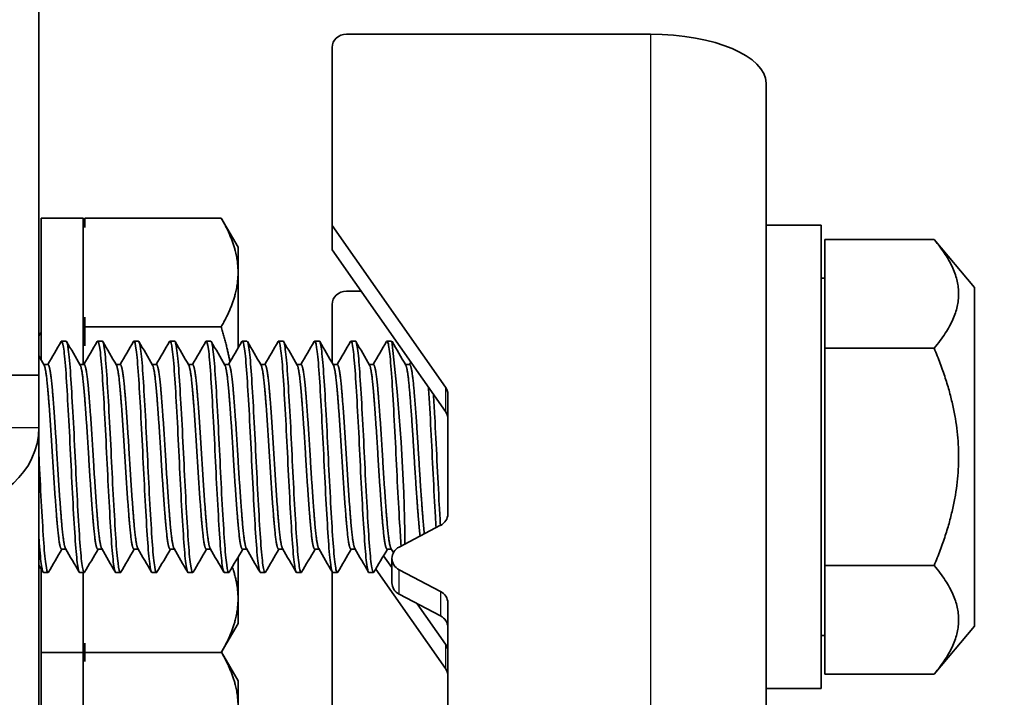
# Model space of a CAD drawing. Units: millimetres. Extents: x 55252 to 59452, y 33716 to 36686.
# Drawn here: x 57757 to 57791, y 36292 to 36316 of the extents above; entities that cross this region are included whole.
import ezdxf

# ---------------------------------------------------------------- set-up
doc = ezdxf.new("R2010")
doc.units = ezdxf.units.MM
doc.layers.add('Visible', color=7, linetype='Continuous', lineweight=35, true_color=0x22346e)
doc.layers.add('Visible Narrow', color=7, linetype='Continuous', lineweight=25, true_color=0x22346e)
doc.styles.add('SPDS', font='CS_Gost2304.shx')
doc.dimstyles.new('1-20', dxfattribs={"dimscale": 100, "dimtxt": 2.5, "dimasz": 2.5, "dimexe": 1.25, "dimexo": 0.625, "dimtad": 1, "dimdec": 0, "dimlfac": 0.2, "dimrnd": 0.001, "dimdsep": 46, "dimtxsty": 'SPDS', "dimblk": 'OBLIQUE', "dimcen": 2.5, "dimdle": 2, "dimclrd": 256, "dimclre": 256, "dimadec": 0, "dimazin": 2, "dimtfac": 1, "dimtdec": 0, "dimtmove": 1, "dimatfit": 3, "dimldrblk": 'DOT', "dimfxl": 1.25, "dimtolj": 1, "dimtzin": 0, "dimlwd": -1, "dimlwe": -1, "dimarcsym": 0})

# ---------------------------------------------------------------- blocks, each defined once
blk = doc.blocks.new('_Oblique')
at = {"color": 0, "linetype": 'ByBlock', "lineweight": -2}
blk.add_line((-0.5, -0.5), (0.5, 0.5), dxfattribs=at)
blk = doc.blocks.new('*D24')
at = {"ltscale": 10, "transparency": 16777216}
for p, q in [((55603.74, 36362.648), (55603.74, 35963.395)), ((58083.74, 36362.648), (58083.74, 35963.395)), ((55583.74, 35975.895), (58103.74, 35975.895))]:
    blk.add_line(p, q, dxfattribs=at)
at = {"layer": 'Defpoints', "color": 0, "ltscale": 10, "transparency": 16777216}
for p in [(55603.74, 36368.898), (58083.74, 36368.898), (58083.74, 35975.895)]:
    blk.add_point(p, dxfattribs=at)
at = {"ltscale": 10, "transparency": 16777216, "xscale": 25, "yscale": 25, "zscale": 25, "rotation": 180}
blk.add_blockref('_Oblique', (55603.74, 35975.895), dxfattribs=at)
at = {"ltscale": 10, "transparency": 16777216, "xscale": 25, "yscale": 25, "zscale": 25}
blk.add_blockref('_Oblique', (58083.74, 35975.895), dxfattribs=at)
at = {"color": 0, "lineweight": 15, "ltscale": 10, "transparency": 16777216, "insert": (56843.74, 35995.614), "char_height": 25, "attachment_point": 5, "style": 'SPDS'}
blk.add_mtext('\\A1;2480', dxfattribs=at)
blk = doc.blocks.new('_Dot')
at = {"color": 0, "linetype": 'ByBlock', "lineweight": -2}
blk.add_line((-0.5, 0), (-1, 0), dxfattribs=at)
at = {"color": 0, "linetype": 'ByBlock', "const_width": 0.5}
blk.add_lwpolyline([(-0.25, 0, 1), (0.25, 0, 1)], format="xyb", close=True, dxfattribs=at)

msp = doc.modelspace()

# ---------------------------------------------------------------- linework, layer by layer
at = {"layer": 'Visible'}
for p, q in [((57758.084, 36329.44), (57758.084, 36303.482)), ((57779.221, 36315.253), (57768.721, 36315.253)), ((57768.221, 36308.653), (57768.221, 36314.799)), ((57783.221, 36306.647), (57783.221, 36313.562)), ((57758.171, 36303.99), (57758.171, 36308.898)), ((57758.171, 36308.898), (57759.621, 36308.898)), ((57759.621, 36303.844), (57759.621, 36308.898)), ((57759.671, 36308.904), (57764.391, 36308.904)), ((57759.671, 36308.904), (57759.671, 36308.575)), ((57764.971, 36307.898), (57764.391, 36308.904)), ((57768.221, 36308.653), (57772.143, 36303.064)), ((57768.221, 36307.808), (57768.221, 36308.653)), ((57785.121, 36308.656), (57783.221, 36308.656)), ((57785.121, 36292.656), (57785.121, 36308.656)), ((57785.253, 36304.409), (57785.253, 36308.162)), ((57789.032, 36308.162), (57785.253, 36308.162)), ((57790.421, 36306.506), (57789.032, 36308.162)), ((57764.971, 36307.027), (57764.971, 36307.898)), ((57772.143, 36302.218), (57768.221, 36307.808)), ((57764.971, 36304.411), (57764.971, 36307.027)), ((57785.253, 36306.831), (57785.121, 36306.831)), ((57783.221, 36300.867), (57783.221, 36306.647)), ((57790.421, 36294.806), (57790.421, 36306.506)), ((57769.224, 36306.378), (57768.721, 36306.378)), ((57768.221, 36303.905), (57768.221, 36305.924)), ((57759.671, 36305.48), (57759.671, 36305.151)), ((57759.671, 36305.151), (57764.391, 36305.151)), ((57759.671, 36305.151), (57759.671, 36304.494)), ((57759.027, 36304.656), (57758.871, 36304.656)), ((57760.277, 36304.656), (57760.121, 36304.656)), ((57761.527, 36304.656), (57761.371, 36304.656)), ((57762.777, 36304.656), (57762.621, 36304.656)), ((57764.027, 36304.656), (57763.871, 36304.656)), ((57765.277, 36304.656), (57765.121, 36304.656)), ((57766.527, 36304.656), (57766.371, 36304.656)), ((57767.777, 36304.656), (57767.621, 36304.656)), ((57769.027, 36304.656), (57768.871, 36304.656)), ((57770.277, 36304.656), (57770.121, 36304.656)), ((57789.032, 36304.409), (57785.253, 36304.409)), ((57785.253, 36296.903), (57785.253, 36304.409)), ((57758.256, 36303.844), (57758.402, 36303.844)), ((57759.506, 36303.844), (57759.652, 36303.844)), ((57760.756, 36303.844), (57760.902, 36303.844)), ((57762.006, 36303.844), (57762.152, 36303.844)), ((57763.256, 36303.844), (57763.402, 36303.844)), ((57764.506, 36303.844), (57764.652, 36303.844)), ((57765.756, 36303.844), (57765.902, 36303.844)), ((57767.006, 36303.844), (57767.152, 36303.844)), ((57768.256, 36303.844), (57768.402, 36303.844)), ((57769.506, 36303.844), (57769.652, 36303.844)), ((57770.756, 36303.844), (57770.902, 36303.844)), ((57756.584, 36303.482), (57758.084, 36303.482)), ((57758.084, 36303.482), (57758.084, 36301.669)), ((57772.221, 36302.82), (57772.221, 36298.682)), ((57758.084, 36301.669), (57758.084, 36125.86)), ((57783.221, 36275.044), (57783.221, 36300.867)), ((57771.971, 36298.29), (57770.538, 36297.54)), ((57758.871, 36297.468), (57759.017, 36297.468)), ((57760.121, 36297.468), (57760.267, 36297.468)), ((57761.371, 36297.468), (57761.517, 36297.468)), ((57762.621, 36297.468), (57762.767, 36297.468)), ((57763.871, 36297.468), (57764.017, 36297.468)), ((57765.121, 36297.468), (57765.267, 36297.468)), ((57766.371, 36297.468), (57766.517, 36297.468)), ((57767.621, 36297.468), (57767.767, 36297.468)), ((57768.871, 36297.468), (57769.017, 36297.468)), ((57770, 36297.242), (57770.288, 36296.832)), ((57770.121, 36297.468), (57770.267, 36297.468)), ((57764.971, 36295.769), (57764.971, 36297.193)), ((57770.288, 36296.302), (57770.288, 36297.148)), ((57789.032, 36296.903), (57785.253, 36296.903)), ((57785.253, 36293.151), (57785.253, 36296.903)), ((57758.171, 36293.898), (57758.171, 36296.772)), ((57758.402, 36296.656), (57758.246, 36296.656)), ((57759.652, 36296.656), (57759.496, 36296.656)), ((57759.621, 36293.898), (57759.621, 36296.656)), ((57760.902, 36296.656), (57760.746, 36296.656)), ((57762.152, 36296.656), (57761.996, 36296.656)), ((57763.402, 36296.656), (57763.246, 36296.656)), ((57764.652, 36296.656), (57764.496, 36296.656)), ((57765.902, 36296.656), (57765.746, 36296.656)), ((57767.152, 36296.656), (57766.996, 36296.656)), ((57768.221, 36291.748), (57768.221, 36296.686)), ((57768.402, 36296.656), (57768.246, 36296.656)), ((57769.652, 36296.656), (57769.496, 36296.656)), ((57772.143, 36293.343), (57769.732, 36296.78)), ((57770.538, 36296.755), (57771.971, 36296.005)), ((57771.971, 36295.16), (57770.538, 36295.91)), ((57764.971, 36294.898), (57764.971, 36295.769)), ((57771.165, 36295.582), (57772.143, 36294.189)), ((57772.221, 36295.613), (57772.221, 36291.605)), ((57764.971, 36294.898), (57764.391, 36293.893)), ((57790.421, 36294.806), (57789.032, 36293.151)), ((57759.671, 36294.221), (57759.671, 36293.893)), ((57785.253, 36294.481), (57785.121, 36294.481)), ((57758.171, 36293.898), (57759.621, 36293.898)), ((57758.171, 36287.204), (57758.171, 36293.898)), ((57759.621, 36287.058), (57759.621, 36293.898)), ((57759.671, 36293.893), (57764.391, 36293.893)), ((57759.671, 36293.893), (57759.671, 36293.591)), ((57764.971, 36292.914), (57764.398, 36293.906)), ((57764.971, 36292.043), (57764.971, 36292.914)), ((57789.032, 36293.151), (57785.253, 36293.151)), ((57785.121, 36292.656), (57783.221, 36292.656))]:
    msp.add_line(p, q, dxfattribs=at)
at = {"layer": 'Visible', "extrusion": (0, 0, -1)}
for centre, start, end in [((-57750.616, 36307.248), 169.6167, 171.5236), ((-57750.616, 36295.548), 188.4764, 190.3833), ((-57750.616, 36292.264), 169.6667, 171.5236)]:
    msp.add_arc(centre, 9.155, start, end, dxfattribs=at)
at = {"layer": 'Visible'}
msp.add_arc((57707.331, 36297.057), 63.409, 0.54049, 6.88383, dxfattribs=at)
at = {"layer": 'Visible', "extrusion": (0, 0, -1)}
for centre, major_axis, start_param, end_param in [((57768.721, 36314.799), (0.5, 0), 3.141593, 4.712389), ((57768.721, 36305.924), (0.5, 0), 3.141593, 4.712389), ((57771.721, 36301.975), (0.5, 0), -0.566432, 0), ((57755.084, 36301.669), (-3, 0), 3.141593, 4.712389), ((57770.788, 36297.148), (-0.5, 0), -1.047198, 1.047198), ((57771.721, 36294.768), (0.5, 0), -1.047198, 0), ((57771.721, 36293.1), (0.5, 0), -0.566432, 0)]:
    msp.add_ellipse(centre, major_axis=major_axis, ratio=0.906308, start_param=start_param, end_param=end_param, dxfattribs=at)
at = {"layer": 'Visible'}
for centre, major_axis, ratio, start_param, end_param in [((57779.221, 36313.562), (-4, 0), 0.422618, 3.141593, 4.712389), ((57771.721, 36302.82), (0.5, 0), 0.906308, 0, 0.566432), ((57771.721, 36298.682), (-0.5, 0), 0.906308, 2.094395, 3.141593), ((57770.788, 36296.302), (0.5, 0), 0.906308, 3.141593, 4.18879), ((57771.721, 36295.613), (0.5, 0), 0.906308, 0, 1.047198), ((57771.721, 36293.945), (0.5, 0), 0.906308, 0, 0.566432)]:
    msp.add_ellipse(centre, major_axis=major_axis, ratio=ratio, start_param=start_param, end_param=end_param, dxfattribs=at)
for points, weights in [([(57764.971, 36307.027), (57764.971, 36307.898), (57764.391, 36308.904)], [1.83937846828, 1.83937846828, 1.70731703596]), ([(57789.032, 36308.162), (57790.606, 36306.285), (57789.032, 36304.409)], [1.4065949113, 1.62419590136, 1.4065949113]), ([(57764.391, 36305.151), (57764.971, 36306.156), (57764.971, 36307.027)], [1.70731703596, 1.83937846828, 1.83937846828]), ([(57764.695, 36303.936), (57764.572, 36304.521), (57764.391, 36305.151)], [1.77416745735, 1.74657836318, 1.70731703596]), ([(57789.032, 36304.409), (57790.606, 36300.656), (57789.032, 36296.903)], [1.4065949113, 1.62419590136, 1.4065949113]), ([(57789.032, 36296.903), (57790.606, 36295.027), (57789.032, 36293.151)], [1.4065949113, 1.62419590136, 1.4065949113]), ([(57764.971, 36295.769), (57764.971, 36296.294), (57764.77, 36296.846)], [1.83937846828, 1.83937846828, 1.79143780383]), ([(57764.391, 36293.893), (57764.971, 36294.898), (57764.971, 36295.769)], [1.70731703596, 1.83937846828, 1.83937846828]), ([(57764.971, 36292.043), (57764.971, 36292.908), (57764.398, 36293.906)], [1.83937846828, 1.83937846828, 1.70895253219])]:
    msp.add_rational_spline(points, weights, degree=2, dxfattribs=at)
for points in [[(57758.084, 36304.831), (57758.113, 36304.881), (57758.142, 36304.931), (57758.171, 36304.98)], [(57758.392, 36303.844), (57758.547, 36304.11), (57758.701, 36304.376), (57758.855, 36304.642)], [(57759.043, 36304.642), (57759.201, 36304.37), (57759.359, 36304.098), (57759.516, 36303.826)], [(57759.642, 36303.844), (57759.797, 36304.11), (57759.951, 36304.376), (57760.105, 36304.642)], [(57760.293, 36304.642), (57760.451, 36304.37), (57760.609, 36304.098), (57760.766, 36303.826)], [(57760.892, 36303.844), (57761.047, 36304.11), (57761.201, 36304.376), (57761.355, 36304.642)], [(57761.543, 36304.642), (57761.701, 36304.37), (57761.859, 36304.098), (57762.016, 36303.826)], [(57762.142, 36303.844), (57762.297, 36304.11), (57762.451, 36304.376), (57762.605, 36304.642)], [(57762.793, 36304.642), (57762.951, 36304.37), (57763.109, 36304.098), (57763.266, 36303.826)], [(57763.392, 36303.844), (57763.547, 36304.11), (57763.701, 36304.376), (57763.855, 36304.642)], [(57764.043, 36304.642), (57764.201, 36304.37), (57764.359, 36304.098), (57764.516, 36303.826)], [(57764.642, 36303.844), (57764.797, 36304.11), (57764.951, 36304.376), (57765.105, 36304.642)], [(57765.293, 36304.642), (57765.451, 36304.37), (57765.609, 36304.098), (57765.766, 36303.826)], [(57765.892, 36303.844), (57766.047, 36304.11), (57766.201, 36304.376), (57766.355, 36304.642)], [(57766.543, 36304.642), (57766.701, 36304.37), (57766.859, 36304.098), (57767.016, 36303.826)], [(57767.142, 36303.844), (57767.297, 36304.11), (57767.451, 36304.376), (57767.605, 36304.642)], [(57767.793, 36304.642), (57767.951, 36304.37), (57768.109, 36304.098), (57768.266, 36303.826)], [(57768.392, 36303.844), (57768.547, 36304.11), (57768.701, 36304.376), (57768.855, 36304.642)], [(57769.043, 36304.642), (57769.201, 36304.37), (57769.359, 36304.098), (57769.516, 36303.826)], [(57769.642, 36303.844), (57769.797, 36304.11), (57769.951, 36304.376), (57770.105, 36304.642)], [(57770.293, 36304.642), (57770.451, 36304.37), (57770.609, 36304.098), (57770.766, 36303.826)], [(57758.084, 36304.14), (57758.145, 36304.035), (57758.206, 36303.931), (57758.266, 36303.826)], [(57770.892, 36303.844), (57770.909, 36303.873), (57770.925, 36303.901), (57770.942, 36303.93)], [(57758.881, 36297.468), (57758.727, 36297.202), (57758.572, 36296.936), (57758.418, 36296.67)], [(57759.48, 36296.67), (57759.322, 36296.942), (57759.165, 36297.214), (57759.007, 36297.486)], [(57760.131, 36297.468), (57759.977, 36297.202), (57759.822, 36296.936), (57759.668, 36296.67)], [(57760.73, 36296.67), (57760.572, 36296.942), (57760.415, 36297.214), (57760.257, 36297.486)], [(57761.381, 36297.468), (57761.227, 36297.202), (57761.072, 36296.936), (57760.918, 36296.67)], [(57761.98, 36296.67), (57761.822, 36296.942), (57761.665, 36297.214), (57761.507, 36297.486)], [(57762.631, 36297.468), (57762.477, 36297.202), (57762.322, 36296.936), (57762.168, 36296.67)], [(57763.23, 36296.67), (57763.072, 36296.942), (57762.915, 36297.214), (57762.757, 36297.486)], [(57763.881, 36297.468), (57763.727, 36297.202), (57763.572, 36296.936), (57763.418, 36296.67)], [(57764.48, 36296.67), (57764.322, 36296.942), (57764.165, 36297.214), (57764.007, 36297.486)], [(57765.131, 36297.468), (57764.977, 36297.202), (57764.822, 36296.936), (57764.668, 36296.67)], [(57765.73, 36296.67), (57765.572, 36296.942), (57765.415, 36297.214), (57765.257, 36297.486)], [(57766.381, 36297.468), (57766.227, 36297.202), (57766.072, 36296.936), (57765.918, 36296.67)], [(57766.98, 36296.67), (57766.822, 36296.942), (57766.665, 36297.214), (57766.507, 36297.486)], [(57767.631, 36297.468), (57767.477, 36297.202), (57767.322, 36296.936), (57767.168, 36296.67)], [(57768.23, 36296.67), (57768.072, 36296.942), (57767.915, 36297.214), (57767.757, 36297.486)], [(57768.881, 36297.468), (57768.727, 36297.202), (57768.572, 36296.936), (57768.418, 36296.67)], [(57769.48, 36296.67), (57769.322, 36296.942), (57769.165, 36297.214), (57769.007, 36297.486)], [(57770.131, 36297.468), (57769.977, 36297.202), (57769.822, 36296.936), (57769.668, 36296.67)], [(57770.338, 36297.346), (57770.311, 36297.393), (57770.284, 36297.439), (57770.257, 36297.486)], [(57758.23, 36296.67), (57758.181, 36296.754), (57758.133, 36296.838), (57758.084, 36296.921)]]:
    msp.add_open_spline(points, degree=3, dxfattribs=at)
for points, knots in [([(57758.855, 36304.642), (57758.862, 36304.655), (57758.87, 36304.659), (57758.902, 36304.636), (57758.928, 36304.519), (57758.982, 36304.092), (57759.008, 36303.781), (57759.058, 36303.018), (57759.084, 36302.577), (57759.138, 36301.6), (57759.164, 36301.071), (57759.214, 36300.025), (57759.24, 36299.517), (57759.293, 36298.558), (57759.319, 36298.119), (57759.369, 36297.399), (57759.396, 36297.12), (57759.447, 36296.749), (57759.472, 36296.656), (57759.496, 36296.656)], [-36.718192, -36.718192, -36.718192, -36.718192, -36.671033, -36.671033, -36.516939, -36.516939, -36.358633, -36.358633, -36.204524, -36.204524, -36.046047, -36.046047, -35.891918, -35.891918, -35.733274, -35.733274, -35.579121, -35.579121, -35.429954, -35.429954, -35.429954, -35.429954]), ([(57759.668, 36296.67), (57759.663, 36296.661), (57759.658, 36296.656), (57759.627, 36296.656), (57759.6, 36296.764), (57759.546, 36297.173), (57759.52, 36297.463), (57759.471, 36298.205), (57759.444, 36298.655), (57759.39, 36299.628), (57759.364, 36300.138), (57759.315, 36301.188), (57759.288, 36301.717), (57759.234, 36302.685), (57759.208, 36303.116), (57759.159, 36303.859), (57759.131, 36304.159), (57759.078, 36304.555), (57759.052, 36304.655), (57759.027, 36304.656), (57759.027, 36304.656), (57759.027, 36304.656)], [-7.459434, -7.459434, -7.459434, -7.459434, -7.425284, -7.425284, -7.262707, -7.262707, -7.106366, -7.106366, -6.94385, -6.94385, -6.787589, -6.787589, -6.62519, -6.62519, -6.469007, -6.469007, -6.306727, -6.306727, -6.150621, -6.150621, -6.149786, -6.149786, -6.149786, -6.149786]), ([(57760.105, 36304.642), (57760.111, 36304.653), (57760.118, 36304.658), (57760.149, 36304.647), (57760.175, 36304.539), (57760.228, 36304.129), (57760.255, 36303.825), (57760.304, 36303.072), (57760.331, 36302.637), (57760.384, 36301.665), (57760.411, 36301.136), (57760.46, 36300.088), (57760.487, 36299.578), (57760.54, 36298.612), (57760.567, 36298.167), (57760.616, 36297.434), (57760.642, 36297.149), (57760.695, 36296.757), (57760.721, 36296.656), (57760.746, 36296.656)], [-34.206764, -34.206764, -34.206764, -34.206764, -34.166571, -34.166571, -34.012236, -34.012236, -33.852659, -33.852659, -33.698276, -33.698276, -33.538555, -33.538555, -33.384122, -33.384122, -33.224259, -33.224259, -33.069773, -33.069773, -32.91402, -32.91402, -32.91402, -32.91402]), ([(57760.918, 36296.67), (57760.913, 36296.66), (57760.907, 36296.656), (57760.876, 36296.66), (57760.849, 36296.77), (57760.795, 36297.184), (57760.769, 36297.477), (57760.72, 36298.223), (57760.693, 36298.674), (57760.639, 36299.649), (57760.613, 36300.159), (57760.564, 36301.208), (57760.537, 36301.737), (57760.483, 36302.702), (57760.457, 36303.132), (57760.408, 36303.871), (57760.38, 36304.168), (57760.327, 36304.558), (57760.301, 36304.656), (57760.277, 36304.656)], [-10.006276, -10.006276, -10.006276, -10.006276, -9.969884, -9.969884, -9.808115, -9.808115, -9.652498, -9.652498, -9.490628, -9.490628, -9.334916, -9.334916, -9.172945, -9.172945, -9.017136, -9.017136, -8.855064, -8.855064, -8.700235, -8.700235, -8.700235, -8.700235]), ([(57761.355, 36304.642), (57761.361, 36304.652), (57761.366, 36304.657), (57761.397, 36304.653), (57761.423, 36304.55), (57761.476, 36304.15), (57761.503, 36303.849), (57761.553, 36303.104), (57761.579, 36302.671), (57761.632, 36301.702), (57761.659, 36301.173), (57761.709, 36300.123), (57761.735, 36299.614), (57761.788, 36298.643), (57761.815, 36298.194), (57761.865, 36297.455), (57761.891, 36297.166), (57761.944, 36296.762), (57761.971, 36296.656), (57761.996, 36296.656)], [-31.686125, -31.686125, -31.686125, -31.686125, -31.649889, -31.649889, -31.495097, -31.495097, -31.334435, -31.334435, -31.179575, -31.179575, -31.018788, -31.018788, -30.863858, -30.863858, -30.702947, -30.702947, -30.547946, -30.547946, -30.388099, -30.388099, -30.388099, -30.388099]), ([(57762.168, 36296.67), (57762.162, 36296.659), (57762.155, 36296.655), (57762.124, 36296.666), (57762.097, 36296.782), (57762.043, 36297.206), (57762.017, 36297.502), (57761.968, 36298.255), (57761.941, 36298.709), (57761.887, 36299.686), (57761.862, 36300.197), (57761.812, 36301.245), (57761.785, 36301.773), (57761.731, 36302.733), (57761.706, 36303.16), (57761.656, 36303.892), (57761.629, 36304.185), (57761.576, 36304.563), (57761.551, 36304.656), (57761.527, 36304.656)], [-12.5425, -12.5425, -12.5425, -12.5425, -12.501886, -12.501886, -12.340932, -12.340932, -12.186073, -12.186073, -12.025017, -12.025017, -11.870064, -11.870064, -11.708905, -11.708905, -11.553859, -11.553859, -11.392598, -11.392598, -11.24176, -11.24176, -11.24176, -11.24176]), ([(57762.605, 36304.642), (57762.61, 36304.652), (57762.616, 36304.656), (57762.645, 36304.656), (57762.671, 36304.556), (57762.725, 36304.162), (57762.752, 36303.863), (57762.802, 36303.121), (57762.827, 36302.69), (57762.881, 36301.723), (57762.908, 36301.194), (57762.958, 36300.144), (57762.984, 36299.634), (57763.037, 36298.661), (57763.064, 36298.21), (57763.114, 36297.467), (57763.14, 36297.176), (57763.193, 36296.765), (57763.22, 36296.657), (57763.246, 36296.656), (57763.246, 36296.656), (57763.246, 36296.656)], [-29.154923, -29.154923, -29.154923, -29.154923, -29.120833, -29.120833, -28.96545, -28.96545, -28.803827, -28.803827, -28.648364, -28.648364, -28.486702, -28.486702, -28.331292, -28.331292, -28.16973, -28.16973, -28.014416, -28.014416, -27.852954, -27.852954, -27.852257, -27.852257, -27.852257, -27.852257]), ([(57763.419, 36296.67), (57763.411, 36296.657), (57763.403, 36296.653), (57763.37, 36296.678), (57763.343, 36296.804), (57763.289, 36297.244), (57763.264, 36297.548), (57763.214, 36298.312), (57763.187, 36298.771), (57763.134, 36299.753), (57763.108, 36300.264), (57763.059, 36301.311), (57763.031, 36301.835), (57762.978, 36302.787), (57762.953, 36303.209), (57762.903, 36303.929), (57762.876, 36304.214), (57762.824, 36304.57), (57762.8, 36304.656), (57762.777, 36304.656)], [-15.069557, -15.069557, -15.069557, -15.069557, -15.021385, -15.021385, -14.861266, -14.861266, -14.707123, -14.707123, -14.546898, -14.546898, -14.392669, -14.392669, -14.232339, -14.232339, -14.078023, -14.078023, -13.917588, -13.917588, -13.773284, -13.773284, -13.773284, -13.773284]), ([(57763.855, 36304.642), (57763.86, 36304.651), (57763.865, 36304.656), (57763.894, 36304.659), (57763.92, 36304.562), (57763.974, 36304.173), (57764.001, 36303.877), (57764.05, 36303.139), (57764.076, 36302.71), (57764.13, 36301.747), (57764.157, 36301.218), (57764.207, 36300.169), (57764.232, 36299.659), (57764.286, 36298.684), (57764.313, 36298.231), (57764.363, 36297.484), (57764.388, 36297.19), (57764.442, 36296.773), (57764.469, 36296.661), (57764.495, 36296.656), (57764.495, 36296.656), (57764.496, 36296.656)], [-26.619663, -26.619663, -26.619663, -26.619663, -26.587811, -26.587811, -26.432974, -26.432974, -26.272015, -26.272015, -26.117273, -26.117273, -25.956414, -25.956414, -25.801768, -25.801768, -25.64101, -25.64101, -25.486458, -25.486458, -25.325802, -25.325802, -25.322202, -25.322202, -25.322202, -25.322202]), ([(57764.669, 36296.67), (57764.659, 36296.653), (57764.649, 36296.652), (57764.614, 36296.701), (57764.586, 36296.843), (57764.533, 36297.311), (57764.509, 36297.627), (57764.458, 36298.41), (57764.431, 36298.876), (57764.378, 36299.865), (57764.353, 36300.378), (57764.303, 36301.421), (57764.276, 36301.941), (57764.223, 36302.879), (57764.198, 36303.291), (57764.148, 36303.989), (57764.12, 36304.262), (57764.071, 36304.582), (57764.049, 36304.656), (57764.027, 36304.656)], [-17.589604, -17.589604, -17.589604, -17.589604, -17.528819, -17.528819, -17.369576, -17.369576, -17.216016, -17.216016, -17.05666, -17.05666, -16.90304, -16.90304, -16.743572, -16.743572, -16.589887, -16.589887, -16.430309, -16.430309, -16.296595, -16.296595, -16.296595, -16.296595]), ([(57765.105, 36304.642), (57765.109, 36304.65), (57765.114, 36304.654), (57765.143, 36304.663), (57765.168, 36304.572), (57765.222, 36304.193), (57765.249, 36303.902), (57765.299, 36303.173), (57765.324, 36302.748), (57765.378, 36301.79), (57765.405, 36301.263), (57765.455, 36300.196), (57765.482, 36299.668), (57765.535, 36298.694), (57765.561, 36298.257), (57765.611, 36297.501), (57765.638, 36297.195), (57765.691, 36296.779), (57765.717, 36296.669), (57765.743, 36296.657), (57765.745, 36296.656), (57765.746, 36296.656)], [-24.094715, -24.094715, -24.094715, -24.094715, -24.066923, -24.066923, -23.912841, -23.912841, -23.752692, -23.752692, -23.598702, -23.598702, -23.438655, -23.438655, -23.279196, -23.279196, -23.124776, -23.124776, -22.96547, -22.96547, -22.811087, -22.811087, -22.802325, -22.802325, -22.802325, -22.802325]), ([(57765.919, 36296.67), (57765.906, 36296.648), (57765.893, 36296.652), (57765.854, 36296.744), (57765.827, 36296.908), (57765.774, 36297.417), (57765.75, 36297.751), (57765.699, 36298.563), (57765.672, 36299.038), (57765.619, 36300.038), (57765.595, 36300.553), (57765.544, 36301.59), (57765.517, 36302.101), (57765.464, 36303.017), (57765.44, 36303.416), (57765.389, 36304.079), (57765.362, 36304.332), (57765.315, 36304.599), (57765.296, 36304.656), (57765.277, 36304.656)], [-20.105313, -20.105313, -20.105313, -20.105313, -20.025594, -20.025594, -19.867294, -19.867294, -19.71399, -19.71399, -19.555568, -19.555568, -19.40226, -19.40226, -19.243717, -19.243717, -19.090394, -19.090394, -18.931732, -18.931732, -18.814162, -18.814162, -18.814162, -18.814162]), ([(57766.355, 36304.642), (57766.358, 36304.648), (57766.362, 36304.652), (57766.39, 36304.671), (57766.416, 36304.582), (57766.47, 36304.208), (57766.496, 36303.932), (57766.546, 36303.218), (57766.572, 36302.782), (57766.625, 36301.828), (57766.652, 36301.321), (57766.702, 36300.275), (57766.728, 36299.747), (57766.781, 36298.767), (57766.807, 36298.323), (57766.857, 36297.555), (57766.883, 36297.241), (57766.937, 36296.805), (57766.963, 36296.682), (57766.99, 36296.657), (57766.993, 36296.656), (57766.996, 36296.656)], [-21.579237, -21.579237, -21.579237, -21.579237, -21.558224, -21.558224, -21.399737, -21.399737, -21.245476, -21.245476, -21.087164, -21.087164, -20.932913, -20.932913, -20.77478, -20.77478, -20.620534, -20.620534, -20.462583, -20.462583, -20.308337, -20.308337, -20.291028, -20.291028, -20.291028, -20.291028]), ([(57767.168, 36296.67), (57767.152, 36296.641), (57767.135, 36296.657), (57767.092, 36296.809), (57767.065, 36297.001), (57767.013, 36297.559), (57766.989, 36297.918), (57766.937, 36298.766), (57766.91, 36299.248), (57766.858, 36300.261), (57766.834, 36300.783), (57766.783, 36301.809), (57766.756, 36302.304), (57766.703, 36303.191), (57766.68, 36303.575), (57766.628, 36304.193), (57766.601, 36304.418), (57766.558, 36304.618), (57766.543, 36304.656), (57766.527, 36304.656)], [-22.61913, -22.61913, -22.61913, -22.61913, -22.515312, -22.515312, -22.358669, -22.358669, -22.20426, -22.20426, -22.047737, -22.047737, -21.893167, -21.893167, -21.736761, -21.736761, -21.582022, -21.582022, -21.424349, -21.424349, -21.328677, -21.328677, -21.328677, -21.328677]), ([(57767.605, 36304.642), (57767.607, 36304.645), (57767.608, 36304.647), (57767.635, 36304.68), (57767.66, 36304.607), (57767.714, 36304.264), (57767.74, 36304), (57767.791, 36303.31), (57767.816, 36302.888), (57767.869, 36301.95), (57767.895, 36301.444), (57767.946, 36300.403), (57767.971, 36299.877), (57768.024, 36298.887), (57768.051, 36298.433), (57768.101, 36297.643), (57768.126, 36297.318), (57768.179, 36296.849), (57768.206, 36296.709), (57768.236, 36296.66), (57768.241, 36296.656), (57768.246, 36296.656)], [-19.071352, -19.071352, -19.071352, -19.071352, -19.061327, -19.061327, -18.904339, -18.904339, -18.750007, -18.750007, -18.593221, -18.593221, -18.438853, -18.438853, -18.282271, -18.282271, -18.127861, -18.127861, -17.971487, -17.971487, -17.817028, -17.817028, -17.786086, -17.786086, -17.786086, -17.786086]), ([(57768.418, 36296.67), (57768.397, 36296.634), (57768.377, 36296.667), (57768.329, 36296.893), (57768.302, 36297.118), (57768.25, 36297.733), (57768.227, 36298.113), (57768.174, 36298.996), (57768.147, 36299.495), (57768.096, 36300.521), (57768.072, 36301.039), (57768.02, 36302.053), (57767.993, 36302.539), (57767.941, 36303.387), (57767.917, 36303.745), (57767.865, 36304.307), (57767.838, 36304.501), (57767.8, 36304.635), (57767.789, 36304.656), (57767.777, 36304.656)], [-25.132606, -25.132606, -25.132606, -25.132606, -25.003691, -25.003691, -24.846036, -24.846036, -24.692535, -24.692535, -24.535007, -24.535007, -24.381433, -24.381433, -24.224034, -24.224034, -24.070375, -24.070375, -23.913104, -23.913104, -23.842193, -23.842193, -23.842193, -23.842193]), ([(57768.855, 36304.642), (57768.879, 36304.684), (57768.903, 36304.632), (57768.955, 36304.341), (57768.981, 36304.097), (57769.032, 36303.443), (57769.057, 36303.04), (57769.109, 36302.127), (57769.136, 36301.626), (57769.187, 36300.592), (57769.211, 36300.068), (57769.264, 36299.066), (57769.291, 36298.597), (57769.342, 36297.778), (57769.366, 36297.435), (57769.419, 36296.921), (57769.446, 36296.755), (57769.48, 36296.667), (57769.488, 36296.656), (57769.496, 36296.656)], [-16.568595, -16.568595, -16.568595, -16.568595, -16.419852, -16.419852, -16.265059, -16.265059, -16.109938, -16.109938, -15.955062, -15.955062, -15.800145, -15.800145, -15.645179, -15.645179, -15.490464, -15.490464, -15.335402, -15.335402, -15.284882, -15.284882, -15.284882, -15.284882]), ([(57769.668, 36296.67), (57769.644, 36296.628), (57769.62, 36296.681), (57769.568, 36296.979), (57769.54, 36297.232), (57769.489, 36297.895), (57769.465, 36298.293), (57769.413, 36299.208), (57769.385, 36299.719), (57769.334, 36300.756), (57769.31, 36301.271), (57769.258, 36302.272), (57769.23, 36302.746), (57769.179, 36303.559), (57769.156, 36303.893), (57769.103, 36304.403), (57769.076, 36304.568), (57769.042, 36304.647), (57769.034, 36304.656), (57769.027, 36304.656)], [-27.647048, -27.647048, -27.647048, -27.647048, -27.496186, -27.496186, -27.33754, -27.33754, -27.184221, -27.184221, -27.025694, -27.025694, -26.872387, -26.872387, -26.713982, -26.713982, -26.560679, -26.560679, -26.402395, -26.402395, -26.355989, -26.355989, -26.355989, -26.355989]), ([(57770.105, 36304.642), (57770.125, 36304.677), (57770.145, 36304.647), (57770.192, 36304.432), (57770.219, 36304.213), (57770.271, 36303.608), (57770.295, 36303.229), (57770.347, 36302.35), (57770.374, 36301.857), (57770.426, 36300.832), (57770.449, 36300.312), (57770.502, 36299.295), (57770.529, 36298.81), (57770.573, 36298.079), (57770.59, 36297.809), (57770.608, 36297.577)], [-14.068394, -14.068394, -14.068394, -14.068394, -13.943393, -13.943393, -13.78779, -13.78779, -13.63417, -13.63417, -13.478449, -13.478449, -13.324984, -13.324984, -13.169142, -13.169142, -13.060454, -13.060454, -13.060454, -13.060454]), ([(57771.555, 36303.057), (57771.556, 36303.041), (57771.557, 36303.025), (57771.584, 36302.582), (57771.611, 36302.099), (57771.663, 36301.088), (57771.687, 36300.57), (57771.738, 36299.542), (57771.766, 36299.041), (57771.8, 36298.457), (57771.808, 36298.33), (57771.815, 36298.208)], [-11.1665948, -11.1665948, -11.1665948, -11.1665948, -11.1606696, -11.1606696, -11.0039456, -11.0039456, -10.8513324, -10.8513324, -10.6944816, -10.6944816, -10.6485935, -10.6485935, -10.6485935, -10.6485935]), ([(57771.966, 36298.288), (57771.953, 36298.507), (57771.939, 36298.742), (57771.898, 36299.476), (57771.871, 36300.001), (57771.821, 36301.047), (57771.796, 36301.558), (57771.755, 36302.311), (57771.74, 36302.57), (57771.726, 36302.813)], [-32.2773241, -32.2773241, -32.2773241, -32.2773241, -32.1952224, -32.1952224, -32.0349064, -32.0349064, -31.8806893, -31.8806893, -31.793798, -31.793798, -31.793798, -31.793798]), ([(57758.418, 36296.67), (57758.413, 36296.662), (57758.408, 36296.657), (57758.378, 36296.654), (57758.351, 36296.758), (57758.297, 36297.161), (57758.271, 36297.449), (57758.222, 36298.187), (57758.195, 36298.634), (57758.141, 36299.604), (57758.115, 36300.114), (57758.089, 36300.675), (57758.087, 36300.722), (57758.084, 36300.769)], [-4.9109477, -4.9109477, -4.9109477, -4.9109477, -4.8790276, -4.8790276, -4.7173602, -4.7173602, -4.5616166, -4.5616166, -4.4000769, -4.4000769, -4.2444002, -4.2444002, -4.2302818, -4.2302818, -4.2302818, -4.2302818]), ([(57758.084, 36297.908), (57758.089, 36297.832), (57758.094, 36297.758), (57758.124, 36297.341), (57758.151, 36297.072), (57758.201, 36296.737), (57758.223, 36296.656), (57758.246, 36296.656)], [-38.261735, -38.261735, -38.261735, -38.261735, -38.2302937, -38.2302937, -38.0761968, -38.0761968, -37.9375612, -37.9375612, -37.9375612, -37.9375612])]:
    msp.add_open_spline(points, degree=3, knots=knots, dxfattribs=at)
for points, weights, knots in [([(57758.266, 36303.826), (57758.336, 36303.707), (57758.402, 36302.911), (57758.48, 36301.977), (57758.558, 36300.656), (57758.637, 36299.336), (57758.715, 36298.402), (57758.793, 36297.468), (57758.871, 36297.468)], [0.98198274074, 0.934320202649, 1, 0.923879532511, 1, 0.923879532511, 1, 0.923879532511, 1], [0.16221481, 0.16221481, 0.16221481, 0.16801356, 0.16801356, 0.1747341, 0.1747341, 0.18145465, 0.18145465, 0.18817519, 0.18817519, 0.18817519]), ([(57758.402, 36303.844), (57758.48, 36303.844), (57758.558, 36302.911), (57758.637, 36301.977), (57758.715, 36300.656), (57758.793, 36299.336), (57758.871, 36298.402), (57758.938, 36297.605), (57759.007, 36297.486)], [1, 0.923879532511, 1, 0.923879532511, 1, 0.923879532511, 1, 0.934320202649, 0.98198274074], [0.16129303, 0.16129303, 0.16129303, 0.16801357, 0.16801357, 0.17473411, 0.17473411, 0.18145466, 0.18145466, 0.18725341, 0.18725341, 0.18725341]), ([(57759.516, 36303.826), (57759.586, 36303.707), (57759.652, 36302.911), (57759.73, 36301.977), (57759.808, 36300.656), (57759.887, 36299.336), (57759.965, 36298.402), (57760.043, 36297.468), (57760.121, 36297.468)], [0.98198274074, 0.934320202649, 1, 0.923879532511, 1, 0.923879532511, 1, 0.923879532511, 1], [0.21597915, 0.21597915, 0.21597915, 0.2217779, 0.2217779, 0.22849844, 0.22849844, 0.23521899, 0.23521899, 0.24193953, 0.24193953, 0.24193953]), ([(57759.652, 36303.844), (57759.73, 36303.844), (57759.808, 36302.911), (57759.887, 36301.977), (57759.965, 36300.656), (57760.043, 36299.336), (57760.121, 36298.402), (57760.188, 36297.605), (57760.257, 36297.486)], [1, 0.923879532511, 1, 0.923879532511, 1, 0.923879532511, 1, 0.934320202649, 0.98198274074], [0.21505737, 0.21505737, 0.21505737, 0.22177791, 0.22177791, 0.22849846, 0.22849846, 0.235219, 0.235219, 0.24101775, 0.24101775, 0.24101775]), ([(57760.766, 36303.826), (57760.836, 36303.707), (57760.902, 36302.911), (57760.98, 36301.977), (57761.058, 36300.656), (57761.137, 36299.336), (57761.215, 36298.402), (57761.293, 36297.468), (57761.371, 36297.468)], [0.98198274074, 0.934320202649, 1, 0.923879532511, 1, 0.923879532511, 1, 0.923879532511, 1], [0.26974349, 0.26974349, 0.26974349, 0.27554224, 0.27554224, 0.28226278, 0.28226278, 0.28898333, 0.28898333, 0.29570387, 0.29570387, 0.29570387]), ([(57760.902, 36303.844), (57760.98, 36303.844), (57761.058, 36302.911), (57761.137, 36301.977), (57761.215, 36300.656), (57761.293, 36299.336), (57761.371, 36298.402), (57761.438, 36297.605), (57761.507, 36297.486)], [1, 0.923879532511, 1, 0.923879532511, 1, 0.923879532511, 1, 0.934320202649, 0.98198274074], [0.26882171, 0.26882171, 0.26882171, 0.27554226, 0.27554226, 0.2822628, 0.2822628, 0.28898334, 0.28898334, 0.2947821, 0.2947821, 0.2947821]), ([(57762.016, 36303.826), (57762.086, 36303.707), (57762.152, 36302.911), (57762.23, 36301.977), (57762.308, 36300.656), (57762.387, 36299.336), (57762.465, 36298.402), (57762.543, 36297.468), (57762.621, 36297.468)], [0.98198274074, 0.934320202649, 1, 0.923879532511, 1, 0.923879532511, 1, 0.923879532511, 1], [0.32350783, 0.32350783, 0.32350783, 0.32930658, 0.32930658, 0.33602712, 0.33602712, 0.34274767, 0.34274767, 0.34946821, 0.34946821, 0.34946821]), ([(57762.152, 36303.844), (57762.23, 36303.844), (57762.308, 36302.911), (57762.387, 36301.977), (57762.465, 36300.656), (57762.543, 36299.336), (57762.621, 36298.402), (57762.688, 36297.605), (57762.757, 36297.486)], [1, 0.923879532511, 1, 0.923879532511, 1, 0.923879532511, 1, 0.934320202649, 0.98198274074], [0.32258606, 0.32258606, 0.32258606, 0.3293066, 0.3293066, 0.33602714, 0.33602714, 0.34274769, 0.34274769, 0.34854644, 0.34854644, 0.34854644]), ([(57763.266, 36303.826), (57763.336, 36303.707), (57763.402, 36302.911), (57763.48, 36301.977), (57763.558, 36300.656), (57763.637, 36299.336), (57763.715, 36298.402), (57763.793, 36297.468), (57763.871, 36297.468)], [0.98198274074, 0.934320202649, 1, 0.923879532511, 1, 0.923879532511, 1, 0.923879532511, 1], [0.37727217, 0.37727217, 0.37727217, 0.38307092, 0.38307092, 0.38979146, 0.38979146, 0.39651201, 0.39651201, 0.40323255, 0.40323255, 0.40323255]), ([(57763.402, 36303.844), (57763.48, 36303.844), (57763.558, 36302.911), (57763.637, 36301.977), (57763.715, 36300.656), (57763.793, 36299.336), (57763.871, 36298.402), (57763.938, 36297.605), (57764.007, 36297.486)], [1, 0.923879532511, 1, 0.923879532511, 1, 0.923879532511, 1, 0.934320202649, 0.98198274074], [0.3763504, 0.3763504, 0.3763504, 0.38307094, 0.38307094, 0.38979149, 0.38979149, 0.39651203, 0.39651203, 0.40231078, 0.40231078, 0.40231078]), ([(57764.516, 36303.826), (57764.586, 36303.707), (57764.652, 36302.911), (57764.73, 36301.977), (57764.808, 36300.656), (57764.887, 36299.336), (57764.965, 36298.402), (57765.043, 36297.468), (57765.121, 36297.468)], [0.98198274074, 0.934320202649, 1, 0.923879532511, 1, 0.923879532511, 1, 0.923879532511, 1], [0.43103651, 0.43103651, 0.43103651, 0.43683526, 0.43683526, 0.4435558, 0.4435558, 0.45027634, 0.45027634, 0.45699689, 0.45699689, 0.45699689]), ([(57764.652, 36303.844), (57764.73, 36303.844), (57764.808, 36302.911), (57764.887, 36301.977), (57764.965, 36300.656), (57765.043, 36299.336), (57765.121, 36298.402), (57765.188, 36297.605), (57765.257, 36297.486)], [1, 0.923879532511, 1, 0.923879532511, 1, 0.923879532511, 1, 0.934320202649, 0.98198274074], [0.43011474, 0.43011474, 0.43011474, 0.43683529, 0.43683529, 0.44355583, 0.44355583, 0.45027637, 0.45027637, 0.45607513, 0.45607513, 0.45607513]), ([(57765.766, 36303.826), (57765.836, 36303.707), (57765.902, 36302.911), (57765.98, 36301.977), (57766.058, 36300.656), (57766.137, 36299.336), (57766.215, 36298.402), (57766.293, 36297.468), (57766.371, 36297.468)], [0.98198274074, 0.934320202649, 1, 0.923879532511, 1, 0.923879532511, 1, 0.923879532511, 1], [0.48480085, 0.48480085, 0.48480085, 0.4905996, 0.4905996, 0.49732014, 0.49732014, 0.50404068, 0.50404068, 0.51076123, 0.51076123, 0.51076123]), ([(57765.902, 36303.844), (57765.98, 36303.844), (57766.058, 36302.911), (57766.137, 36301.977), (57766.215, 36300.656), (57766.293, 36299.336), (57766.371, 36298.402), (57766.438, 36297.605), (57766.507, 36297.486)], [1, 0.923879532511, 1, 0.923879532511, 1, 0.923879532511, 1, 0.934320202649, 0.98198274074], [0.48387909, 0.48387909, 0.48387909, 0.49059963, 0.49059963, 0.49732017, 0.49732017, 0.50404071, 0.50404071, 0.50983947, 0.50983947, 0.50983947]), ([(57767.016, 36303.826), (57767.086, 36303.707), (57767.152, 36302.911), (57767.23, 36301.977), (57767.308, 36300.656), (57767.387, 36299.336), (57767.465, 36298.402), (57767.543, 36297.468), (57767.621, 36297.468)], [0.98198274074, 0.934320202649, 1, 0.923879532511, 1, 0.923879532511, 1, 0.923879532511, 1], [0.53856519, 0.53856519, 0.53856519, 0.54436394, 0.54436394, 0.55108448, 0.55108448, 0.55780502, 0.55780502, 0.56452557, 0.56452557, 0.56452557]), ([(57767.152, 36303.844), (57767.23, 36303.844), (57767.308, 36302.911), (57767.387, 36301.977), (57767.465, 36300.656), (57767.543, 36299.336), (57767.621, 36298.402), (57767.688, 36297.605), (57767.757, 36297.486)], [1, 0.923879532511, 1, 0.923879532511, 1, 0.923879532511, 1, 0.934320202649, 0.98198274074], [0.53764343, 0.53764343, 0.53764343, 0.54436397, 0.54436397, 0.55108451, 0.55108451, 0.55780506, 0.55780506, 0.56360381, 0.56360381, 0.56360381]), ([(57768.266, 36303.826), (57768.336, 36303.707), (57768.402, 36302.911), (57768.48, 36301.977), (57768.558, 36300.656), (57768.637, 36299.336), (57768.715, 36298.402), (57768.793, 36297.468), (57768.871, 36297.468)], [0.98198274074, 0.934320202649, 1, 0.923879532511, 1, 0.923879532511, 1, 0.923879532511, 1], [0.59232952, 0.59232952, 0.59232952, 0.59812828, 0.59812828, 0.60484882, 0.60484882, 0.61156936, 0.61156936, 0.61828991, 0.61828991, 0.61828991]), ([(57768.402, 36303.844), (57768.48, 36303.844), (57768.558, 36302.911), (57768.637, 36301.977), (57768.715, 36300.656), (57768.793, 36299.336), (57768.871, 36298.402), (57768.938, 36297.605), (57769.007, 36297.486)], [1, 0.923879532511, 1, 0.923879532511, 1, 0.923879532511, 1, 0.934320202649, 0.98198274074], [0.59140777, 0.59140777, 0.59140777, 0.59812831, 0.59812831, 0.60484886, 0.60484886, 0.6115694, 0.6115694, 0.61736815, 0.61736815, 0.61736815]), ([(57769.516, 36303.826), (57769.586, 36303.707), (57769.652, 36302.911), (57769.73, 36301.977), (57769.808, 36300.656), (57769.887, 36299.336), (57769.965, 36298.402), (57770.043, 36297.468), (57770.121, 36297.468)], [0.98198274074, 0.934320202649, 1, 0.923879532511, 1, 0.923879532511, 1, 0.923879532511, 1], [0.64609386, 0.64609386, 0.64609386, 0.65189262, 0.65189262, 0.65861316, 0.65861316, 0.6653337, 0.6653337, 0.67205425, 0.67205425, 0.67205425]), ([(57769.652, 36303.844), (57769.73, 36303.844), (57769.808, 36302.911), (57769.887, 36301.977), (57769.965, 36300.656), (57770.043, 36299.336), (57770.121, 36298.402), (57770.188, 36297.605), (57770.257, 36297.486)], [1, 0.923879532511, 1, 0.923879532511, 1, 0.923879532511, 1, 0.934320202649, 0.98198274074], [0.64517211, 0.64517211, 0.64517211, 0.65189266, 0.65189266, 0.6586132, 0.6586132, 0.66533374, 0.66533374, 0.6711325, 0.6711325, 0.6711325]), ([(57770.766, 36303.826), (57770.836, 36303.707), (57770.902, 36302.911), (57770.98, 36301.977), (57771.058, 36300.656), (57771.137, 36299.336), (57771.215, 36298.402), (57771.238, 36298.122), (57771.263, 36297.92)], [0.98198274074, 0.934320202649, 1, 0.923879532511, 1, 0.923879532511, 1, 0.975932030832, 0.967083808967], [0.6998582, 0.6998582, 0.6998582, 0.70565696, 0.70565696, 0.7123775, 0.7123775, 0.71909804, 0.71909804, 0.72122296, 0.72122296, 0.72122296]), ([(57770.902, 36303.844), (57770.98, 36303.844), (57771.058, 36302.911), (57771.137, 36301.977), (57771.215, 36300.656), (57771.293, 36299.336), (57771.371, 36298.402), (57771.39, 36298.174), (57771.41, 36297.997)], [1, 0.923879532511, 1, 0.923879532511, 1, 0.923879532511, 1, 0.980303122363, 0.97079974462], [0.69893646, 0.69893646, 0.69893646, 0.705657, 0.705657, 0.71237754, 0.71237754, 0.71909809, 0.71909809, 0.72083709, 0.72083709, 0.72083709])]:
    msp.add_rational_spline(points, weights, degree=2, knots=knots, dxfattribs=at)
at = {"layer": 'Visible Narrow'}
for p, q in [((57779.221, 36315.253), (57779.221, 36276.734)), ((57772.143, 36303.064), (57772.143, 36302.218)), ((57756.584, 36301.669), (57758.084, 36301.669)), ((57770.538, 36295.91), (57770.538, 36296.755)), ((57771.971, 36296.005), (57771.971, 36295.16)), ((57772.143, 36294.189), (57772.143, 36293.343))]:
    msp.add_line(p, q, dxfattribs=at)

# ---------------------------------------------------------------- dimensions: what is measured, and where the dimension line sits
at = {"lineweight": 15, "ltscale": 10}
dim = msp.add_linear_dim(base=(58083.74, 35975.895), p1=(55603.74, 36368.898), p2=(58083.74, 36368.898), dimstyle='1-20', override={"dimscale": 10, "dimlfac": 1, "dimarcsym": 1}, dxfattribs=at)
dim.commit()
dim.dimension.update_dxf_attribs({"geometry": '*D24', "text_midpoint": (56843.74, 35995.614)})

doc.saveas('drawing.dxf')
